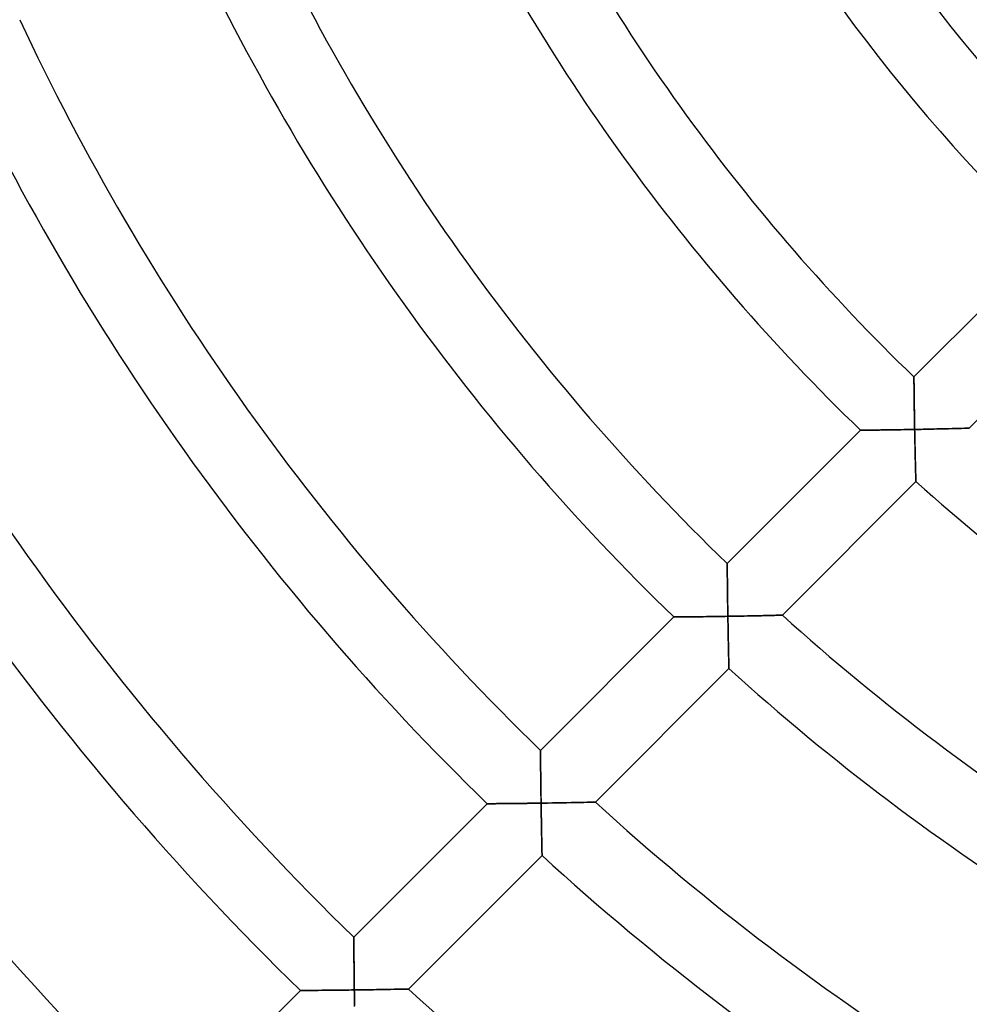
# Model space of a CAD drawing. Units: millimetres. Extents: x -391 to 391, y -391 to 391.
# Drawn here: x -120 to -69, y -108 to -56 of the extents above; entities that cross this region are included whole.
import ezdxf

# ---------------------------------------------------------------- set-up
doc = ezdxf.new("R2010")
doc.units = ezdxf.units.MM
doc.layers.add('HIDDEN', color=7, linetype='Continuous')
doc.layers.add('THICK', color=7, linetype='Continuous')

msp = doc.modelspace()

# ---------------------------------------------------------------- linework, layer by layer
at = {"layer": 'HIDDEN'}
for p, q in [((-72.111, -74.948), (-72.111, -74.94)), ((-72.111, -74.971), (-72.111, -74.948)), ((-72.111, -75.009), (-72.111, -74.971)), ((-72.11, -75.061), (-72.111, -75.009)), ((-72.109, -75.126), (-72.11, -75.061)), ((-72.109, -75.203), (-72.109, -75.126)), ((-72.108, -75.291), (-72.109, -75.203)), ((-72.107, -75.388), (-72.108, -75.291)), ((-72.105, -75.493), (-72.107, -75.388)), ((-72.104, -75.605), (-72.105, -75.493)), ((-72.103, -75.724), (-72.104, -75.605)), ((-72.101, -75.849), (-72.103, -75.724)), ((-72.099, -75.978), (-72.101, -75.849)), ((-72.098, -76.111), (-72.099, -75.978)), ((-72.096, -76.248), (-72.098, -76.111)), ((-72.094, -76.389), (-72.096, -76.248)), ((-72.092, -76.531), (-72.094, -76.389)), ((-72.09, -76.677), (-72.092, -76.531)), ((-72.087, -76.823), (-72.09, -76.677)), ((-72.085, -76.972), (-72.087, -76.823)), ((-72.082, -77.122), (-72.085, -76.972)), ((-72.08, -77.272), (-72.082, -77.122)), ((-74.94, -77.769), (-74.933, -77.769)), ((-74.933, -77.769), (-74.91, -77.768)), ((-74.91, -77.768), (-74.873, -77.768)), ((-74.873, -77.768), (-74.822, -77.768)), ((-74.822, -77.768), (-74.758, -77.767)), ((-74.758, -77.767), (-74.683, -77.766)), ((-74.683, -77.766), (-74.598, -77.765)), ((-74.598, -77.765), (-74.503, -77.764)), ((-74.503, -77.764), (-74.401, -77.763)), ((-74.401, -77.763), (-74.291, -77.762)), ((-74.291, -77.762), (-74.175, -77.761)), ((-74.175, -77.761), (-74.054, -77.759)), ((-74.054, -77.759), (-73.928, -77.758)), ((-73.928, -77.758), (-73.798, -77.756)), ((-73.798, -77.756), (-73.665, -77.754)), ((-73.665, -77.754), (-73.528, -77.752)), ((-73.528, -77.752), (-73.389, -77.75)), ((-73.389, -77.75), (-73.247, -77.748)), ((-73.247, -77.748), (-73.104, -77.746)), ((-73.104, -77.746), (-72.96, -77.744)), ((-72.96, -77.744), (-72.814, -77.741)), ((-72.814, -77.741), (-72.666, -77.739)), ((-72.666, -77.739), (-72.518, -77.736)), ((-72.518, -77.736), (-72.37, -77.734)), ((-72.37, -77.734), (-72.221, -77.731)), ((-72.221, -77.731), (-72.072, -77.728)), ((-72.077, -77.424), (-72.08, -77.272)), ((-72.074, -77.576), (-72.077, -77.424)), ((-72.072, -77.728), (-72.074, -77.576)), ((-71.922, -77.725), (-72.072, -77.728)), ((-72.072, -77.728), (-72.069, -77.869)), ((-71.772, -77.723), (-71.922, -77.725)), ((-71.622, -77.72), (-71.772, -77.723)), ((-71.473, -77.716), (-71.622, -77.72)), ((-71.325, -77.713), (-71.473, -77.716)), ((-71.178, -77.71), (-71.325, -77.713)), ((-71.033, -77.707), (-71.178, -77.71)), ((-70.889, -77.704), (-71.033, -77.707)), ((-70.746, -77.7), (-70.889, -77.704)), ((-70.606, -77.697), (-70.746, -77.7)), ((-70.469, -77.694), (-70.606, -77.697)), ((-70.334, -77.69), (-70.469, -77.694)), ((-70.203, -77.687), (-70.334, -77.69)), ((-70.076, -77.684), (-70.203, -77.687)), ((-69.953, -77.681), (-70.076, -77.684)), ((-69.836, -77.678), (-69.953, -77.681)), ((-69.725, -77.675), (-69.836, -77.678)), ((-69.621, -77.672), (-69.725, -77.675)), ((-69.525, -77.669), (-69.621, -77.672)), ((-69.438, -77.667), (-69.525, -77.669)), ((-69.361, -77.665), (-69.438, -77.667)), ((-69.296, -77.663), (-69.361, -77.665)), ((-69.243, -77.661), (-69.296, -77.663)), ((-69.205, -77.66), (-69.243, -77.661)), ((-69.182, -77.659), (-69.205, -77.66)), ((-69.174, -77.659), (-69.182, -77.659)), ((-72.069, -77.869), (-72.066, -78.009)), ((-72.066, -78.009), (-72.063, -78.149)), ((-72.063, -78.149), (-72.06, -78.288)), ((-72.06, -78.288), (-72.058, -78.426)), ((-72.058, -78.426), (-72.055, -78.563)), ((-72.055, -78.563), (-72.052, -78.699)), ((-72.052, -78.699), (-72.049, -78.834)), ((-72.049, -78.834), (-72.046, -78.967)), ((-72.046, -78.967), (-72.043, -79.098)), ((-72.043, -79.098), (-72.04, -79.226)), ((-72.04, -79.226), (-72.037, -79.352)), ((-72.037, -79.352), (-72.034, -79.474)), ((-72.034, -79.474), (-72.031, -79.593)), ((-72.031, -79.593), (-72.028, -79.707)), ((-72.028, -79.707), (-72.025, -79.817)), ((-72.025, -79.817), (-72.022, -79.921)), ((-72.022, -79.921), (-72.02, -80.019)), ((-72.02, -80.019), (-72.017, -80.111)), ((-72.017, -80.111), (-72.015, -80.194)), ((-72.015, -80.194), (-72.013, -80.269)), ((-72.013, -80.269), (-72.011, -80.335)), ((-72.011, -80.335), (-72.01, -80.39)), ((-72.01, -80.39), (-72.009, -80.434)), ((-72.009, -80.434), (-72.008, -80.466)), ((-72.008, -80.466), (-72.007, -80.486)), ((-72.007, -80.486), (-72.007, -80.492)), ((-82.012, -84.849), (-82.012, -84.841)), ((-82.012, -84.872), (-82.012, -84.849)), ((-82.012, -84.91), (-82.012, -84.872)), ((-82.011, -84.963), (-82.012, -84.91)), ((-82.011, -85.028), (-82.011, -84.963)), ((-82.01, -85.105), (-82.011, -85.028)), ((-82.009, -85.193), (-82.01, -85.105)), ((-82.008, -85.29), (-82.009, -85.193)), ((-82.007, -85.395), (-82.008, -85.29)), ((-82.006, -85.508), (-82.007, -85.395)), ((-82.005, -85.627), (-82.006, -85.508)), ((-82.003, -85.752), (-82.005, -85.627)), ((-82.002, -85.882), (-82.003, -85.752)), ((-82, -86.015), (-82.002, -85.882)), ((-81.999, -86.152), (-82, -86.015)), ((-81.997, -86.293), (-81.999, -86.152)), ((-81.995, -86.436), (-81.997, -86.293)), ((-81.993, -86.581), (-81.995, -86.436)), ((-81.991, -86.728), (-81.993, -86.581)), ((-81.989, -86.877), (-81.991, -86.728)), ((-81.987, -87.027), (-81.989, -86.877)), ((-81.985, -87.178), (-81.987, -87.027)), ((-84.841, -87.67), (-84.834, -87.67)), ((-84.834, -87.67), (-84.811, -87.669)), ((-84.811, -87.669), (-84.774, -87.669)), ((-84.774, -87.669), (-84.723, -87.669)), ((-84.723, -87.669), (-84.66, -87.668)), ((-84.66, -87.668), (-84.585, -87.667)), ((-84.585, -87.667), (-84.5, -87.667)), ((-84.5, -87.667), (-84.406, -87.666)), ((-84.406, -87.666), (-84.303, -87.665)), ((-84.303, -87.665), (-84.194, -87.664)), ((-84.194, -87.664), (-84.078, -87.663)), ((-84.078, -87.663), (-83.957, -87.661)), ((-83.957, -87.661), (-83.831, -87.66)), ((-83.831, -87.66), (-83.702, -87.658)), ((-83.702, -87.658), (-83.568, -87.657)), ((-83.568, -87.657), (-83.432, -87.655)), ((-83.432, -87.655), (-83.293, -87.653)), ((-83.293, -87.653), (-83.152, -87.652)), ((-83.152, -87.652), (-83.009, -87.65)), ((-83.009, -87.65), (-82.864, -87.648)), ((-82.864, -87.648), (-82.719, -87.646)), ((-82.719, -87.646), (-82.572, -87.643)), ((-82.572, -87.643), (-82.424, -87.641)), ((-82.424, -87.641), (-82.275, -87.639)), ((-82.275, -87.639), (-82.126, -87.637)), ((-82.126, -87.637), (-81.977, -87.634)), ((-81.982, -87.33), (-81.985, -87.178)), ((-81.98, -87.482), (-81.982, -87.33)), ((-81.977, -87.634), (-81.98, -87.482)), ((-81.828, -87.632), (-81.977, -87.634)), ((-81.977, -87.634), (-81.975, -87.78)), ((-81.678, -87.629), (-81.828, -87.632)), ((-81.529, -87.626), (-81.678, -87.629)), ((-81.38, -87.624), (-81.529, -87.626)), ((-81.232, -87.621), (-81.38, -87.624)), ((-81.086, -87.618), (-81.232, -87.621)), ((-80.941, -87.615), (-81.086, -87.618)), ((-80.797, -87.612), (-80.941, -87.615)), ((-80.655, -87.609), (-80.797, -87.612)), ((-80.515, -87.606), (-80.655, -87.609)), ((-80.378, -87.604), (-80.515, -87.606)), ((-80.243, -87.601), (-80.378, -87.604)), ((-80.113, -87.598), (-80.243, -87.601)), ((-79.986, -87.595), (-80.113, -87.598)), ((-79.864, -87.592), (-79.986, -87.595)), ((-79.747, -87.589), (-79.864, -87.592)), ((-79.636, -87.587), (-79.747, -87.589)), ((-79.532, -87.584), (-79.636, -87.587)), ((-79.437, -87.582), (-79.532, -87.584)), ((-79.35, -87.58), (-79.437, -87.582)), ((-79.274, -87.578), (-79.35, -87.58)), ((-79.209, -87.576), (-79.274, -87.578)), ((-79.157, -87.575), (-79.209, -87.576)), ((-79.119, -87.574), (-79.157, -87.575)), ((-79.096, -87.574), (-79.119, -87.574)), ((-79.088, -87.573), (-79.096, -87.574)), ((-81.975, -87.78), (-81.972, -87.926)), ((-81.972, -87.926), (-81.97, -88.071)), ((-81.97, -88.071), (-81.967, -88.216)), ((-81.967, -88.216), (-81.964, -88.36)), ((-81.964, -88.36), (-81.962, -88.502)), ((-81.962, -88.502), (-81.959, -88.643)), ((-81.959, -88.643), (-81.956, -88.783)), ((-81.956, -88.783), (-81.953, -88.921)), ((-81.953, -88.921), (-81.951, -89.056)), ((-81.951, -89.056), (-81.948, -89.188)), ((-81.948, -89.188), (-81.945, -89.317)), ((-81.945, -89.317), (-81.942, -89.443)), ((-81.942, -89.443), (-81.94, -89.564)), ((-81.94, -89.564), (-81.937, -89.681)), ((-81.937, -89.681), (-81.935, -89.792)), ((-81.935, -89.792), (-81.932, -89.897)), ((-81.932, -89.897), (-81.93, -89.995)), ((-81.93, -89.995), (-81.928, -90.084)), ((-81.928, -90.084), (-81.926, -90.165)), ((-81.926, -90.165), (-81.924, -90.235)), ((-81.924, -90.235), (-81.923, -90.295)), ((-81.923, -90.295), (-81.922, -90.343)), ((-81.922, -90.343), (-81.921, -90.377)), ((-81.921, -90.377), (-81.92, -90.398)), ((-81.92, -90.398), (-81.92, -90.405)), ((-91.913, -94.749), (-91.913, -94.742)), ((-91.913, -94.773), (-91.913, -94.749)), ((-91.913, -94.811), (-91.913, -94.773)), ((-91.912, -94.864), (-91.913, -94.811)), ((-91.912, -94.929), (-91.912, -94.864)), ((-91.911, -95.006), (-91.912, -94.929)), ((-91.91, -95.094), (-91.911, -95.006)), ((-91.909, -95.192), (-91.91, -95.094)), ((-91.909, -95.297), (-91.909, -95.192)), ((-91.908, -95.41), (-91.909, -95.297)), ((-91.906, -95.53), (-91.908, -95.41)), ((-91.905, -95.654), (-91.906, -95.53)), ((-91.904, -95.784), (-91.905, -95.654)), ((-91.902, -95.918), (-91.904, -95.784)), ((-91.901, -96.055), (-91.902, -95.918)), ((-91.899, -96.196), (-91.901, -96.055)), ((-91.898, -96.339), (-91.899, -96.196)), ((-91.896, -96.485), (-91.898, -96.339)), ((-91.894, -96.632), (-91.896, -96.485)), ((-91.892, -96.78), (-91.894, -96.632)), ((-91.89, -96.931), (-91.892, -96.78)), ((-91.888, -97.082), (-91.89, -96.931)), ((-91.886, -97.234), (-91.888, -97.082)), ((-94.742, -97.57), (-94.734, -97.57)), ((-94.734, -97.57), (-94.712, -97.57)), ((-94.712, -97.57), (-94.675, -97.57)), ((-94.675, -97.57), (-94.624, -97.569)), ((-94.624, -97.569), (-94.561, -97.569)), ((-94.561, -97.569), (-94.486, -97.568)), ((-94.486, -97.568), (-94.401, -97.568)), ((-94.401, -97.568), (-94.307, -97.567)), ((-94.307, -97.567), (-94.205, -97.566)), ((-94.205, -97.566), (-94.096, -97.565)), ((-94.096, -97.565), (-93.98, -97.564)), ((-93.98, -97.564), (-93.859, -97.563)), ((-93.859, -97.563), (-93.734, -97.562)), ((-93.734, -97.562), (-93.604, -97.56)), ((-93.604, -97.56), (-93.471, -97.559)), ((-93.471, -97.559), (-93.335, -97.557)), ((-93.335, -97.557), (-93.196, -97.556)), ((-93.196, -97.556), (-93.055, -97.554)), ((-93.055, -97.554), (-92.912, -97.552)), ((-92.912, -97.552), (-92.768, -97.551)), ((-92.768, -97.551), (-92.622, -97.549)), ((-92.622, -97.549), (-92.475, -97.547)), ((-92.475, -97.547), (-92.328, -97.545)), ((-92.328, -97.545), (-92.179, -97.543)), ((-92.179, -97.543), (-92.03, -97.541)), ((-92.03, -97.541), (-91.882, -97.539)), ((-91.884, -97.386), (-91.886, -97.234)), ((-91.882, -97.539), (-91.884, -97.386)), ((-91.732, -97.536), (-91.882, -97.539)), ((-91.882, -97.539), (-91.88, -97.679)), ((-91.583, -97.534), (-91.732, -97.536)), ((-91.434, -97.532), (-91.583, -97.534)), ((-91.285, -97.529), (-91.434, -97.532)), ((-91.138, -97.527), (-91.285, -97.529)), ((-90.991, -97.524), (-91.138, -97.527)), ((-90.847, -97.522), (-90.991, -97.524)), ((-90.703, -97.519), (-90.847, -97.522)), ((-90.561, -97.516), (-90.703, -97.519)), ((-90.421, -97.514), (-90.561, -97.516)), ((-90.284, -97.511), (-90.421, -97.514)), ((-90.151, -97.509), (-90.284, -97.511)), ((-90.02, -97.506), (-90.151, -97.509)), ((-89.894, -97.504), (-90.02, -97.506)), ((-89.772, -97.501), (-89.894, -97.504)), ((-89.655, -97.499), (-89.772, -97.501)), ((-89.545, -97.496), (-89.655, -97.499)), ((-89.441, -97.494), (-89.545, -97.496)), ((-89.346, -97.492), (-89.441, -97.494)), ((-89.26, -97.49), (-89.346, -97.492)), ((-89.184, -97.488), (-89.26, -97.49)), ((-89.119, -97.487), (-89.184, -97.488)), ((-89.068, -97.486), (-89.119, -97.487)), ((-89.03, -97.485), (-89.068, -97.486)), ((-89.007, -97.484), (-89.03, -97.485)), ((-88.999, -97.484), (-89.007, -97.484)), ((-91.88, -97.679), (-91.877, -97.82)), ((-91.877, -97.82), (-91.875, -97.96)), ((-91.875, -97.96), (-91.873, -98.1)), ((-91.873, -98.1), (-91.871, -98.238)), ((-91.871, -98.238), (-91.868, -98.376)), ((-91.868, -98.376), (-91.866, -98.513)), ((-91.866, -98.513), (-91.864, -98.648)), ((-91.864, -98.648), (-91.861, -98.781)), ((-91.861, -98.781), (-91.859, -98.912)), ((-91.859, -98.912), (-91.856, -99.041)), ((-91.856, -99.041), (-91.854, -99.167)), ((-91.854, -99.167), (-91.852, -99.29)), ((-91.852, -99.29), (-91.849, -99.409)), ((-91.849, -99.409), (-91.847, -99.524)), ((-91.847, -99.524), (-91.845, -99.635)), ((-91.845, -99.635), (-91.843, -99.74)), ((-91.843, -99.74), (-91.84, -99.839)), ((-91.84, -99.839), (-91.839, -99.931)), ((-91.839, -99.931), (-91.837, -100.015)), ((-91.837, -100.015), (-91.835, -100.09)), ((-91.835, -100.09), (-91.834, -100.157)), ((-91.834, -100.157), (-91.833, -100.213)), ((-91.833, -100.213), (-91.832, -100.257)), ((-91.832, -100.257), (-91.831, -100.289)), ((-91.831, -100.289), (-91.83, -100.309)), ((-91.83, -100.309), (-91.83, -100.316)), ((-101.814, -104.65), (-101.814, -104.642)), ((-101.813, -104.673), (-101.814, -104.65)), ((-101.813, -104.712), (-101.813, -104.673)), ((-101.813, -104.764), (-101.813, -104.712)), ((-101.812, -104.83), (-101.813, -104.764)), ((-101.812, -104.907), (-101.812, -104.83)), ((-101.811, -104.995), (-101.812, -104.907)), ((-101.81, -105.093), (-101.811, -104.995)), ((-101.81, -105.199), (-101.81, -105.093)), ((-101.809, -105.312), (-101.81, -105.199)), ((-101.808, -105.431), (-101.809, -105.312)), ((-101.806, -105.556), (-101.808, -105.431)), ((-101.805, -105.686), (-101.806, -105.556)), ((-101.804, -105.82), (-101.805, -105.686)), ((-101.803, -105.958), (-101.804, -105.82)), ((-101.801, -106.098), (-101.803, -105.958)), ((-101.8, -106.242), (-101.801, -106.098)), ((-101.798, -106.387), (-101.8, -106.242)), ((-101.796, -106.535), (-101.798, -106.387)), ((-101.795, -106.683), (-101.796, -106.535)), ((-101.793, -106.834), (-101.795, -106.683)), ((-101.791, -106.985), (-101.793, -106.834)), ((-101.789, -107.137), (-101.791, -106.985)), ((-104.642, -107.471), (-104.635, -107.471)), ((-104.635, -107.471), (-104.614, -107.471)), ((-104.614, -107.471), (-104.58, -107.47)), ((-104.58, -107.47), (-104.533, -107.47)), ((-104.533, -107.47), (-104.474, -107.47)), ((-104.474, -107.47), (-104.405, -107.469)), ((-104.405, -107.469), (-104.325, -107.469)), ((-104.325, -107.469), (-104.237, -107.468)), ((-104.237, -107.468), (-104.141, -107.467)), ((-104.141, -107.467), (-104.039, -107.466)), ((-104.039, -107.466), (-103.93, -107.465)), ((-103.93, -107.465), (-103.815, -107.464)), ((-103.815, -107.464), (-103.697, -107.463)), ((-103.697, -107.463), (-103.574, -107.462)), ((-103.574, -107.462), (-103.448, -107.461)), ((-103.448, -107.461), (-103.319, -107.46)), ((-103.319, -107.46), (-103.186, -107.459)), ((-103.186, -107.459), (-103.052, -107.457)), ((-103.052, -107.457), (-102.916, -107.456)), ((-102.916, -107.456), (-102.778, -107.454)), ((-102.778, -107.454), (-102.639, -107.453)), ((-102.639, -107.453), (-102.498, -107.451)), ((-102.498, -107.451), (-102.357, -107.449)), ((-102.357, -107.449), (-102.214, -107.448)), ((-102.214, -107.448), (-102.071, -107.446)), ((-102.071, -107.446), (-101.928, -107.444)), ((-101.928, -107.444), (-101.785, -107.442)), ((-101.787, -107.289), (-101.789, -107.137)), ((-101.785, -107.442), (-101.787, -107.289)), ((-101.636, -107.44), (-101.785, -107.442)), ((-101.785, -107.442), (-101.783, -107.583)), ((-101.487, -107.438), (-101.636, -107.44)), ((-101.338, -107.436), (-101.487, -107.438)), ((-101.189, -107.434), (-101.338, -107.436)), ((-101.042, -107.431), (-101.189, -107.434)), ((-100.896, -107.429), (-101.042, -107.431)), ((-100.751, -107.427), (-100.896, -107.429)), ((-100.608, -107.424), (-100.751, -107.427)), ((-100.466, -107.422), (-100.608, -107.424)), ((-100.327, -107.42), (-100.466, -107.422)), ((-100.19, -107.417), (-100.327, -107.42)), ((-100.056, -107.415), (-100.19, -107.417)), ((-99.926, -107.413), (-100.056, -107.415)), ((-99.8, -107.41), (-99.926, -107.413)), ((-99.678, -107.408), (-99.8, -107.41)), ((-99.562, -107.406), (-99.678, -107.408)), ((-99.452, -107.404), (-99.562, -107.406)), ((-99.349, -107.402), (-99.452, -107.404)), ((-99.253, -107.4), (-99.349, -107.402)), ((-99.168, -107.398), (-99.253, -107.4)), ((-99.092, -107.397), (-99.168, -107.398)), ((-99.028, -107.395), (-99.092, -107.397)), ((-98.976, -107.394), (-99.028, -107.395)), ((-98.938, -107.394), (-98.976, -107.394)), ((-98.916, -107.393), (-98.938, -107.394)), ((-98.908, -107.393), (-98.916, -107.393)), ((-101.783, -107.583), (-101.781, -107.723)), ((-101.781, -107.723), (-101.779, -107.864)), ((-101.779, -107.864), (-101.777, -108.004)), ((-101.777, -108.004), (-101.775, -108.143)), ((-101.775, -108.143), (-101.773, -108.281))]:
    msp.add_line(p, q, dxfattribs=at)
at = {"layer": 'THICK'}
for p, q in [((-72.111, -74.94), (-65.039, -67.867)), ((-62.09, -70.575), (-69.174, -77.659)), ((-72.111, -74.94), (-72.111, -74.946)), ((-72.111, -74.946), (-72.111, -74.966)), ((-72.111, -74.966), (-72.111, -74.999)), ((-72.111, -74.999), (-72.11, -75.044)), ((-72.11, -75.044), (-72.11, -75.101)), ((-72.11, -75.101), (-72.109, -75.168)), ((-72.109, -75.168), (-72.108, -75.245)), ((-72.108, -75.245), (-72.107, -75.33)), ((-72.107, -75.33), (-72.106, -75.423)), ((-72.106, -75.423), (-72.105, -75.523)), ((-72.105, -75.523), (-72.104, -75.631)), ((-72.104, -75.631), (-72.102, -75.747)), ((-72.102, -75.747), (-72.101, -75.869)), ((-72.101, -75.869), (-72.099, -75.999)), ((-72.099, -75.999), (-72.097, -76.135)), ((-72.097, -76.135), (-72.095, -76.278)), ((-72.095, -76.278), (-72.093, -76.426)), ((-72.093, -76.426), (-72.091, -76.578)), ((-72.091, -76.578), (-72.089, -76.735)), ((-72.089, -76.735), (-72.086, -76.895)), ((-72.086, -76.895), (-72.083, -77.057)), ((-72.083, -77.057), (-72.081, -77.222)), ((-72.081, -77.222), (-72.078, -77.39)), ((-82.012, -84.841), (-74.94, -77.769)), ((-74.933, -77.769), (-74.94, -77.769)), ((-74.912, -77.768), (-74.933, -77.769)), ((-74.878, -77.768), (-74.912, -77.768)), ((-74.83, -77.768), (-74.878, -77.768)), ((-74.771, -77.767), (-74.83, -77.768)), ((-74.701, -77.766), (-74.771, -77.767)), ((-74.621, -77.766), (-74.701, -77.766)), ((-74.532, -77.765), (-74.621, -77.766)), ((-74.436, -77.764), (-74.532, -77.765)), ((-74.333, -77.762), (-74.436, -77.764)), ((-74.223, -77.761), (-74.333, -77.762)), ((-74.108, -77.76), (-74.223, -77.761)), ((-73.989, -77.758), (-74.108, -77.76)), ((-73.866, -77.757), (-73.989, -77.758)), ((-73.739, -77.755), (-73.866, -77.757)), ((-73.609, -77.753), (-73.739, -77.755)), ((-73.477, -77.752), (-73.609, -77.753)), ((-73.342, -77.75), (-73.477, -77.752)), ((-73.205, -77.748), (-73.342, -77.75)), ((-73.067, -77.745), (-73.205, -77.748)), ((-72.927, -77.743), (-73.067, -77.745)), ((-72.786, -77.741), (-72.927, -77.743)), ((-72.645, -77.739), (-72.786, -77.741)), ((-72.502, -77.736), (-72.645, -77.739)), ((-72.359, -77.734), (-72.502, -77.736)), ((-72.215, -77.731), (-72.359, -77.734)), ((-72.072, -77.728), (-72.215, -77.731)), ((-72.078, -77.39), (-72.075, -77.558)), ((-72.075, -77.558), (-72.072, -77.728)), ((-72.072, -77.728), (-71.896, -77.725)), ((-72.069, -77.874), (-72.072, -77.728)), ((-71.896, -77.725), (-71.721, -77.722)), ((-71.721, -77.722), (-71.548, -77.718)), ((-71.548, -77.718), (-71.377, -77.714)), ((-71.377, -77.714), (-71.209, -77.711)), ((-71.209, -77.711), (-71.044, -77.707)), ((-71.044, -77.707), (-70.882, -77.703)), ((-70.882, -77.703), (-70.724, -77.7)), ((-70.724, -77.7), (-70.571, -77.696)), ((-70.571, -77.696), (-70.423, -77.693)), ((-70.423, -77.693), (-70.281, -77.689)), ((-70.281, -77.689), (-70.146, -77.686)), ((-70.146, -77.686), (-70.019, -77.682)), ((-70.019, -77.682), (-69.898, -77.679)), ((-69.898, -77.679), (-69.786, -77.676)), ((-69.786, -77.676), (-69.682, -77.673)), ((-69.682, -77.673), (-69.585, -77.671)), ((-69.585, -77.671), (-69.496, -77.668)), ((-69.496, -77.668), (-69.416, -77.666)), ((-69.416, -77.666), (-69.345, -77.664)), ((-69.345, -77.664), (-69.285, -77.662)), ((-69.285, -77.662), (-69.237, -77.661)), ((-69.237, -77.661), (-69.202, -77.66)), ((-69.202, -77.66), (-69.181, -77.659)), ((-69.181, -77.659), (-69.174, -77.659)), ((-72.066, -78.019), (-72.069, -77.874)), ((-72.063, -78.165), (-72.066, -78.019)), ((-72.06, -78.309), (-72.063, -78.165)), ((-72.057, -78.453), (-72.06, -78.309)), ((-72.054, -78.595), (-72.057, -78.453)), ((-72.051, -78.736), (-72.054, -78.595)), ((-72.048, -78.875), (-72.051, -78.736)), ((-72.045, -79.013), (-72.048, -78.875)), ((-72.041, -79.148), (-72.045, -79.013)), ((-72.038, -79.28), (-72.041, -79.148)), ((-72.035, -79.408), (-72.038, -79.28)), ((-72.032, -79.534), (-72.035, -79.408)), ((-72.029, -79.655), (-72.032, -79.534)), ((-72.026, -79.771), (-72.029, -79.655)), ((-72.023, -79.882), (-72.026, -79.771)), ((-72.021, -79.986), (-72.023, -79.882)), ((-72.018, -80.084), (-72.021, -79.986)), ((-72.016, -80.173), (-72.018, -80.084)), ((-72.014, -80.253), (-72.016, -80.173)), ((-72.012, -80.323), (-72.014, -80.253)), ((-72.01, -80.382), (-72.012, -80.323)), ((-72.009, -80.43), (-72.01, -80.382)), ((-72.007, -80.492), (-79.088, -87.573)), ((-72.008, -80.464), (-72.009, -80.43)), ((-72.007, -80.485), (-72.008, -80.464)), ((-72.007, -80.492), (-72.007, -80.485)), ((-82.012, -84.841), (-82.012, -84.848)), ((-82.012, -84.848), (-82.012, -84.868)), ((-82.012, -84.868), (-82.012, -84.901)), ((-82.012, -84.901), (-82.011, -84.946)), ((-82.011, -84.946), (-82.011, -85.003)), ((-82.011, -85.003), (-82.01, -85.07)), ((-82.01, -85.07), (-82.01, -85.147)), ((-82.01, -85.147), (-82.009, -85.232)), ((-82.009, -85.232), (-82.008, -85.325)), ((-82.008, -85.325), (-82.007, -85.425)), ((-82.007, -85.425), (-82.006, -85.533)), ((-82.006, -85.533), (-82.005, -85.649)), ((-82.005, -85.649), (-82.003, -85.772)), ((-82.003, -85.772), (-82.002, -85.902)), ((-82.002, -85.902), (-82, -86.038)), ((-82, -86.038), (-81.998, -86.181)), ((-81.998, -86.181), (-81.997, -86.329)), ((-81.997, -86.329), (-81.995, -86.482)), ((-81.995, -86.482), (-81.992, -86.639)), ((-81.992, -86.639), (-81.99, -86.799)), ((-81.99, -86.799), (-81.988, -86.962)), ((-81.988, -86.962), (-81.985, -87.127)), ((-81.985, -87.127), (-81.983, -87.295)), ((-91.913, -94.742), (-84.841, -87.67)), ((-84.834, -87.67), (-84.841, -87.67)), ((-84.813, -87.669), (-84.834, -87.67)), ((-84.779, -87.669), (-84.813, -87.669)), ((-84.731, -87.669), (-84.779, -87.669)), ((-84.672, -87.668), (-84.731, -87.669)), ((-84.602, -87.668), (-84.672, -87.668)), ((-84.523, -87.667), (-84.602, -87.668)), ((-84.434, -87.666), (-84.523, -87.667)), ((-84.338, -87.665), (-84.434, -87.666)), ((-84.235, -87.664), (-84.338, -87.665)), ((-84.126, -87.663), (-84.235, -87.664)), ((-84.011, -87.662), (-84.126, -87.663)), ((-83.892, -87.661), (-84.011, -87.662)), ((-83.769, -87.659), (-83.892, -87.661)), ((-83.643, -87.658), (-83.769, -87.659)), ((-83.513, -87.656), (-83.643, -87.658)), ((-83.381, -87.655), (-83.513, -87.656)), ((-83.246, -87.653), (-83.381, -87.655)), ((-83.11, -87.651), (-83.246, -87.653)), ((-82.971, -87.649), (-83.11, -87.651)), ((-82.832, -87.647), (-82.971, -87.649)), ((-82.691, -87.645), (-82.832, -87.647)), ((-82.55, -87.643), (-82.691, -87.645)), ((-82.407, -87.641), (-82.55, -87.643)), ((-82.264, -87.639), (-82.407, -87.641)), ((-82.121, -87.636), (-82.264, -87.639)), ((-81.977, -87.634), (-82.121, -87.636)), ((-81.983, -87.295), (-81.98, -87.464)), ((-81.98, -87.464), (-81.977, -87.634)), ((-81.977, -87.634), (-81.802, -87.631)), ((-81.975, -87.775), (-81.977, -87.634)), ((-81.802, -87.631), (-81.628, -87.628)), ((-81.628, -87.628), (-81.455, -87.625)), ((-81.455, -87.625), (-81.285, -87.622)), ((-81.285, -87.622), (-81.117, -87.619)), ((-81.117, -87.619), (-80.952, -87.615)), ((-80.952, -87.615), (-80.791, -87.612)), ((-80.791, -87.612), (-80.633, -87.609)), ((-80.633, -87.609), (-80.48, -87.606)), ((-80.48, -87.606), (-80.333, -87.603)), ((-80.333, -87.603), (-80.191, -87.6)), ((-80.191, -87.6), (-80.057, -87.597)), ((-80.057, -87.597), (-79.93, -87.594)), ((-79.93, -87.594), (-79.81, -87.591)), ((-79.81, -87.591), (-79.698, -87.588)), ((-79.698, -87.588), (-79.594, -87.586)), ((-79.594, -87.586), (-79.497, -87.583)), ((-79.497, -87.583), (-79.409, -87.581)), ((-79.409, -87.581), (-79.329, -87.579)), ((-79.329, -87.579), (-79.258, -87.578)), ((-79.258, -87.578), (-79.199, -87.576)), ((-79.199, -87.576), (-79.151, -87.575)), ((-79.151, -87.575), (-79.116, -87.574)), ((-79.116, -87.574), (-79.095, -87.573)), ((-79.095, -87.573), (-79.088, -87.573)), ((-81.972, -87.915), (-81.975, -87.775)), ((-81.97, -88.055), (-81.972, -87.915)), ((-81.967, -88.195), (-81.97, -88.055)), ((-81.965, -88.333), (-81.967, -88.195)), ((-81.962, -88.471), (-81.965, -88.333)), ((-81.96, -88.607), (-81.962, -88.471)), ((-81.957, -88.742), (-81.96, -88.607)), ((-81.954, -88.875), (-81.957, -88.742)), ((-81.952, -89.006), (-81.954, -88.875)), ((-81.949, -89.135), (-81.952, -89.006)), ((-81.946, -89.26), (-81.949, -89.135)), ((-81.944, -89.383), (-81.946, -89.26)), ((-81.941, -89.502), (-81.944, -89.383)), ((-81.939, -89.617), (-81.941, -89.502)), ((-81.936, -89.727), (-81.939, -89.617)), ((-81.934, -89.832), (-81.936, -89.727)), ((-81.931, -89.93), (-81.934, -89.832)), ((-81.929, -90.022), (-81.931, -89.93)), ((-81.927, -90.106), (-81.929, -90.022)), ((-81.925, -90.181), (-81.927, -90.106)), ((-81.924, -90.247), (-81.925, -90.181)), ((-81.923, -90.303), (-81.924, -90.247)), ((-81.92, -90.405), (-88.999, -97.484)), ((-81.921, -90.347), (-81.923, -90.303)), ((-81.921, -90.379), (-81.921, -90.347)), ((-81.92, -90.399), (-81.921, -90.379)), ((-81.92, -90.405), (-81.92, -90.399)), ((-91.913, -94.742), (-91.913, -94.748)), ((-91.913, -94.748), (-91.913, -94.768)), ((-91.913, -94.768), (-91.913, -94.801)), ((-91.913, -94.801), (-91.912, -94.847)), ((-91.912, -94.847), (-91.912, -94.904)), ((-91.912, -94.904), (-91.911, -94.971)), ((-91.911, -94.971), (-91.911, -95.048)), ((-91.911, -95.048), (-91.91, -95.133)), ((-91.91, -95.133), (-91.909, -95.226)), ((-91.909, -95.226), (-91.908, -95.327)), ((-91.908, -95.327), (-91.907, -95.435)), ((-91.907, -95.435), (-91.906, -95.551)), ((-91.906, -95.551), (-91.905, -95.674)), ((-91.905, -95.674), (-91.904, -95.804)), ((-91.904, -95.804), (-91.902, -95.94)), ((-91.902, -95.94), (-91.901, -96.083)), ((-91.901, -96.083), (-91.899, -96.232)), ((-91.899, -96.232), (-91.897, -96.385)), ((-91.897, -96.385), (-91.895, -96.542)), ((-91.895, -96.542), (-91.893, -96.702)), ((-91.893, -96.702), (-91.891, -96.865)), ((-91.891, -96.865), (-91.889, -97.031)), ((-91.889, -97.031), (-91.887, -97.199)), ((-101.814, -104.642), (-94.742, -97.57)), ((-94.735, -97.57), (-94.742, -97.57)), ((-94.714, -97.57), (-94.735, -97.57)), ((-94.68, -97.57), (-94.714, -97.57)), ((-94.632, -97.57), (-94.68, -97.57)), ((-94.573, -97.569), (-94.632, -97.57)), ((-94.504, -97.569), (-94.573, -97.569)), ((-94.424, -97.568), (-94.504, -97.569)), ((-94.336, -97.567), (-94.424, -97.568)), ((-94.24, -97.566), (-94.336, -97.567)), ((-94.137, -97.565), (-94.24, -97.566)), ((-94.028, -97.564), (-94.137, -97.565)), ((-93.914, -97.563), (-94.028, -97.564)), ((-93.795, -97.562), (-93.914, -97.563)), ((-93.672, -97.561), (-93.795, -97.562)), ((-93.546, -97.56), (-93.672, -97.561)), ((-93.416, -97.558), (-93.546, -97.56)), ((-93.284, -97.557), (-93.416, -97.558)), ((-93.149, -97.555), (-93.284, -97.557)), ((-93.013, -97.554), (-93.149, -97.555)), ((-92.875, -97.552), (-93.013, -97.554)), ((-92.736, -97.55), (-92.875, -97.552)), ((-92.595, -97.548), (-92.736, -97.55)), ((-92.454, -97.547), (-92.595, -97.548)), ((-92.311, -97.545), (-92.454, -97.547)), ((-92.168, -97.543), (-92.311, -97.545)), ((-92.025, -97.541), (-92.168, -97.543)), ((-91.882, -97.539), (-92.025, -97.541)), ((-91.887, -97.199), (-91.884, -97.368)), ((-91.884, -97.368), (-91.882, -97.539)), ((-91.882, -97.539), (-91.707, -97.536)), ((-91.879, -97.685), (-91.882, -97.539)), ((-91.707, -97.536), (-91.533, -97.533)), ((-91.533, -97.533), (-91.36, -97.53)), ((-91.36, -97.53), (-91.19, -97.528)), ((-91.19, -97.528), (-91.023, -97.525)), ((-91.023, -97.525), (-90.858, -97.522)), ((-90.858, -97.522), (-90.697, -97.519)), ((-90.697, -97.519), (-90.54, -97.516)), ((-90.54, -97.516), (-90.388, -97.513)), ((-90.388, -97.513), (-90.24, -97.51)), ((-90.24, -97.51), (-90.099, -97.508)), ((-90.099, -97.508), (-89.965, -97.505)), ((-89.965, -97.505), (-89.838, -97.502)), ((-89.838, -97.502), (-89.719, -97.5)), ((-89.719, -97.5), (-89.607, -97.498)), ((-89.607, -97.498), (-89.503, -97.495)), ((-89.503, -97.495), (-89.407, -97.493)), ((-89.407, -97.493), (-89.318, -97.491)), ((-89.318, -97.491), (-89.239, -97.49)), ((-89.239, -97.49), (-89.169, -97.488)), ((-89.169, -97.488), (-89.109, -97.487)), ((-89.109, -97.487), (-89.062, -97.486)), ((-89.062, -97.486), (-89.027, -97.485)), ((-89.027, -97.485), (-89.006, -97.484)), ((-89.006, -97.484), (-88.999, -97.484)), ((-91.877, -97.83), (-91.879, -97.685)), ((-91.875, -97.976), (-91.877, -97.83)), ((-91.873, -98.121), (-91.875, -97.976)), ((-91.87, -98.265), (-91.873, -98.121)), ((-91.868, -98.408), (-91.87, -98.265)), ((-91.865, -98.549), (-91.868, -98.408)), ((-91.863, -98.689), (-91.865, -98.549)), ((-91.86, -98.827), (-91.863, -98.689)), ((-91.858, -98.962), (-91.86, -98.827)), ((-91.855, -99.095), (-91.858, -98.962)), ((-91.853, -99.224), (-91.855, -99.095)), ((-91.85, -99.35), (-91.853, -99.224)), ((-91.848, -99.472), (-91.85, -99.35)), ((-91.846, -99.589), (-91.848, -99.472)), ((-91.843, -99.7), (-91.846, -99.589)), ((-91.841, -99.805), (-91.843, -99.7)), ((-91.839, -99.903), (-91.841, -99.805)), ((-91.837, -99.993), (-91.839, -99.903)), ((-91.836, -100.074), (-91.837, -99.993)), ((-91.834, -100.145), (-91.836, -100.074)), ((-91.833, -100.205), (-91.834, -100.145)), ((-91.832, -100.252), (-91.833, -100.205)), ((-91.83, -100.316), (-98.908, -107.393)), ((-91.831, -100.287), (-91.832, -100.252)), ((-91.83, -100.308), (-91.831, -100.287)), ((-91.83, -100.316), (-91.83, -100.308)), ((-101.814, -104.642), (-101.814, -104.649)), ((-101.814, -104.649), (-101.814, -104.669)), ((-101.814, -104.669), (-101.813, -104.702)), ((-101.813, -104.702), (-101.813, -104.747)), ((-101.813, -104.747), (-101.813, -104.804)), ((-101.813, -104.804), (-101.812, -104.872)), ((-101.812, -104.872), (-101.811, -104.949)), ((-101.811, -104.949), (-101.811, -105.034)), ((-101.811, -105.034), (-101.81, -105.127)), ((-101.81, -105.127), (-101.809, -105.228)), ((-101.809, -105.228), (-101.808, -105.336)), ((-101.808, -105.336), (-101.807, -105.452)), ((-101.807, -105.452), (-101.806, -105.575)), ((-101.806, -105.575), (-101.805, -105.705)), ((-101.805, -105.705), (-101.804, -105.842)), ((-101.804, -105.842), (-101.802, -105.985)), ((-101.802, -105.985), (-101.801, -106.134)), ((-101.801, -106.134), (-101.799, -106.287)), ((-101.799, -106.287), (-101.797, -106.444)), ((-101.797, -106.444), (-101.796, -106.604)), ((-101.796, -106.604), (-101.794, -106.768)), ((-101.794, -106.768), (-101.792, -106.934)), ((-101.792, -106.934), (-101.79, -107.102)), ((-111.714, -114.542), (-104.642, -107.471)), ((-104.635, -107.471), (-104.642, -107.471)), ((-104.612, -107.471), (-104.635, -107.471)), ((-104.575, -107.47), (-104.612, -107.471)), ((-104.525, -107.47), (-104.575, -107.47)), ((-104.462, -107.47), (-104.525, -107.47)), ((-104.387, -107.469), (-104.462, -107.47)), ((-104.302, -107.468), (-104.387, -107.469)), ((-104.208, -107.468), (-104.302, -107.468)), ((-104.106, -107.467), (-104.208, -107.468)), ((-103.997, -107.466), (-104.106, -107.467)), ((-103.882, -107.465), (-103.997, -107.466)), ((-103.761, -107.464), (-103.882, -107.465)), ((-103.636, -107.463), (-103.761, -107.464)), ((-103.506, -107.462), (-103.636, -107.463)), ((-103.374, -107.46), (-103.506, -107.462)), ((-103.238, -107.459), (-103.374, -107.46)), ((-103.099, -107.458), (-103.238, -107.459)), ((-102.958, -107.456), (-103.099, -107.458)), ((-102.815, -107.455), (-102.958, -107.456)), ((-102.671, -107.453), (-102.815, -107.455)), ((-102.525, -107.451), (-102.671, -107.453)), ((-102.378, -107.45), (-102.525, -107.451)), ((-102.231, -107.448), (-102.378, -107.45)), ((-102.082, -107.446), (-102.231, -107.448)), ((-101.934, -107.444), (-102.082, -107.446)), ((-101.785, -107.442), (-101.934, -107.444)), ((-101.79, -107.102), (-101.787, -107.271)), ((-101.787, -107.271), (-101.785, -107.442)), ((-101.785, -107.442), (-101.61, -107.44)), ((-101.783, -107.588), (-101.785, -107.442)), ((-101.61, -107.44), (-101.437, -107.437)), ((-101.437, -107.437), (-101.265, -107.435)), ((-101.265, -107.435), (-101.095, -107.432)), ((-101.095, -107.432), (-100.928, -107.43)), ((-100.928, -107.43), (-100.763, -107.427)), ((-100.763, -107.427), (-100.603, -107.424)), ((-100.603, -107.424), (-100.446, -107.422)), ((-100.446, -107.422), (-100.293, -107.419)), ((-100.293, -107.419), (-100.146, -107.417)), ((-100.146, -107.417), (-100.006, -107.414)), ((-100.006, -107.414), (-99.872, -107.412)), ((-99.872, -107.412), (-99.745, -107.409)), ((-99.745, -107.409), (-99.626, -107.407)), ((-99.626, -107.407), (-99.514, -107.405)), ((-99.514, -107.405), (-99.411, -107.403)), ((-99.411, -107.403), (-99.315, -107.401)), ((-99.315, -107.401), (-99.226, -107.399)), ((-99.226, -107.399), (-99.147, -107.398)), ((-99.147, -107.398), (-99.077, -107.396)), ((-99.077, -107.396), (-99.018, -107.395)), ((-99.018, -107.395), (-98.97, -107.394)), ((-98.97, -107.394), (-98.936, -107.394)), ((-98.936, -107.394), (-98.915, -107.393)), ((-98.915, -107.393), (-98.908, -107.393)), ((-101.781, -107.734), (-101.783, -107.588)), ((-101.779, -107.88), (-101.781, -107.734)), ((-101.777, -108.025), (-101.779, -107.88)), ((-101.775, -108.169), (-101.777, -108.025)), ((-101.772, -108.312), (-101.775, -108.169))]:
    msp.add_line(p, q, dxfattribs=at)
for radius, start, end in [(80, 206.80123, 226.43254), (90, 206.32258, 226.27337), (94, 206.15969, 226.21917), (104, 205.80737, 226.10188), (108, 205.68476, 226.06109), (118, 205.41461, 225.97113), (122, 205.31899, 225.93934), (132, 205.10527, 225.86817), (136, 205.02855, 225.84262), (146, 204.85529, 225.78492), (150, 204.79244, 225.76395), (160, 204.64908, 225.71623), (164, 204.59666, 225.69875), (108, 228.18476, 248.56108), (118, 227.91461, 248.47119), (122, 227.81898, 248.43933), (132, 227.60527, 248.36817), (136, 227.52855, 248.34262), (146, 227.35529, 248.28492)]:
    msp.add_arc((0, 0), radius, start, end, dxfattribs=at)

doc.saveas('drawing.dxf')
